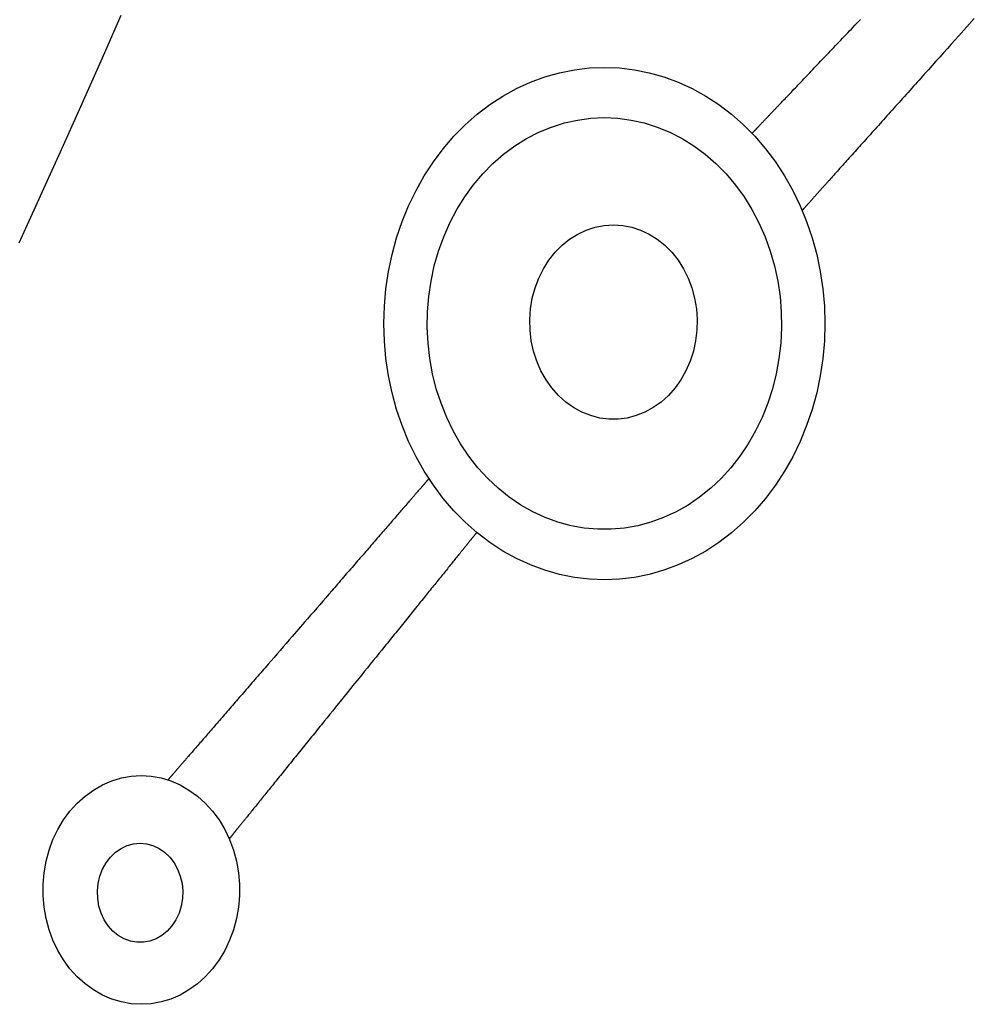
# Model space of a CAD drawing. Extents: x -0.57 to 0.57, y -1.75 to 1.75.
# Drawn here: x -0.4 to -0.31, y -1.08 to -0.99 of the extents above; entities that cross this region are included whole.
import ezdxf

# ---------------------------------------------------------------- set-up
doc = ezdxf.new("R2010")
doc.units = 0
doc.layers.add('VECTORS', color=18, linetype='CONTINUOUS')

msp = doc.modelspace()

# ---------------------------------------------------------------- linework, layer by layer
at = {"layer": 'VECTORS'}
for points in [[(-0.398269, -1.007443), (-0.394357, -0.998863), (-0.392426, -0.994563), (-0.390515, -0.990255), (-0.388624, -0.98594)], [(-0.307962, -0.986259), (-0.30869, -0.987071), (-0.309418, -0.987882), (-0.309782, -0.988288), (-0.310145, -0.988692), (-0.310507, -0.989096), (-0.310869, -0.989499), (-0.31123, -0.989901), (-0.311589, -0.990301), (-0.311947, -0.9907), (-0.312303, -0.991097), (-0.31248, -0.991295), (-0.312657, -0.991492), (-0.312834, -0.991689), (-0.31301, -0.991885), (-0.313185, -0.99208), (-0.31336, -0.992275), (-0.313535, -0.99247), (-0.313708, -0.992663), (-0.313881, -0.992856), (-0.314054, -0.993048), (-0.314226, -0.99324), (-0.314397, -0.99343), (-0.314567, -0.99362), (-0.314737, -0.993809), (-0.314906, -0.993998), (-0.315074, -0.994185), (-0.315241, -0.994371), (-0.315408, -0.994557), (-0.315573, -0.994742), (-0.315738, -0.994925), (-0.315902, -0.995108), (-0.316065, -0.995289), (-0.316227, -0.99547), (-0.316388, -0.99565), (-0.316548, -0.995828), (-0.316707, -0.996005), (-0.316865, -0.996181), (-0.317022, -0.996356), (-0.317178, -0.99653), (-0.317333, -0.996703), (-0.317487, -0.996874), (-0.31764, -0.997044), (-0.317791, -0.997213), (-0.317942, -0.997381), (-0.318091, -0.997547), (-0.318239, -0.997712), (-0.318385, -0.997875), (-0.318531, -0.998037), (-0.318675, -0.998198), (-0.318818, -0.998357), (-0.318959, -0.998514), (-0.319099, -0.99867), (-0.319238, -0.998825), (-0.319375, -0.998978), (-0.319511, -0.999129), (-0.319645, -0.999279), (-0.319778, -0.999427), (-0.31991, -0.999574), (-0.32004, -0.999719), (-0.320168, -0.999862), (-0.320295, -1.000003), (-0.32042, -1.000143), (-0.320544, -1.000281), (-0.320666, -1.000417), (-0.320787, -1.000551), (-0.320905, -1.000683), (-0.321023, -1.000814), (-0.321138, -1.000942), (-0.321252, -1.001069), (-0.321363, -1.001194), (-0.321473, -1.001316), (-0.321582, -1.001437), (-0.321688, -1.001556), (-0.321741, -1.001614), (-0.321793, -1.001672), (-0.321844, -1.00173), (-0.321896, -1.001787), (-0.321946, -1.001843), (-0.321996, -1.001899), (-0.322046, -1.001955), (-0.322095, -1.00201), (-0.322144, -1.002064), (-0.322192, -1.002118), (-0.32224, -1.002171), (-0.322288, -1.002224), (-0.322334, -1.002276), (-0.322381, -1.002327), (-0.322426, -1.002378), (-0.322472, -1.002429), (-0.322517, -1.002479), (-0.322561, -1.002528), (-0.322605, -1.002577), (-0.322648, -1.002625), (-0.322691, -1.002673), (-0.322733, -1.00272), (-0.322774, -1.002766), (-0.322816, -1.002812), (-0.322856, -1.002857), (-0.322896, -1.002902), (-0.322936, -1.002946), (-0.322975, -1.00299), (-0.323013, -1.003033), (-0.323051, -1.003075), (-0.323089, -1.003117), (-0.323126, -1.003158), (-0.323162, -1.003198), (-0.323198, -1.003238), (-0.323233, -1.003277), (-0.323268, -1.003316), (-0.323302, -1.003354), (-0.323335, -1.003391), (-0.323368, -1.003428), (-0.323401, -1.003464), (-0.323432, -1.003499), (-0.323464, -1.003534), (-0.323494, -1.003568), (-0.323524, -1.003602), (-0.323554, -1.003635), (-0.323583, -1.003667), (-0.323611, -1.003699), (-0.323639, -1.003729), (-0.323666, -1.00376), (-0.323692, -1.003789), (-0.323718, -1.003818), (-0.323744, -1.003846), (-0.323768, -1.003874), (-0.323793, -1.003901), (-0.323816, -1.003927), (-0.323839, -1.003952), (-0.323861, -1.003977), (-0.323883, -1.004001), (-0.323904, -1.004025), (-0.323924, -1.004048), (-0.323944, -1.00407), (-0.323963, -1.004091), (-0.323982, -1.004112), (-0.324, -1.004132), (-0.324017, -1.004151), (-0.324034, -1.004169), (-0.324049, -1.004187), (-0.324065, -1.004204), (-0.324079, -1.00422), (-0.324093, -1.004236), (-0.324107, -1.004251), (-0.324119, -1.004265), (-0.324131, -1.004278), (-0.324143, -1.004291), (-0.324154, -1.004303), (-0.324164, -1.004314), (-0.324173, -1.004325), (-0.324182, -1.004334), (-0.32419, -1.004343), (-0.324197, -1.004351), (-0.324204, -1.004359), (-0.324209, -1.004365), (-0.324215, -1.004371), (-0.324219, -1.004376), (-0.324223, -1.004381), (-0.324226, -1.004384), (-0.324229, -1.004387), (-0.324231, -1.004389), (-0.324232, -1.00439), (-0.324232, -1.00439)], [(-0.328974, -0.997109), (-0.328974, -0.997108), (-0.328972, -0.997107), (-0.328971, -0.997105), (-0.328968, -0.997103), (-0.328965, -0.997099), (-0.328961, -0.997095), (-0.328957, -0.99709), (-0.328951, -0.997085), (-0.328945, -0.997079), (-0.328939, -0.997072), (-0.328931, -0.997064), (-0.328923, -0.997055), (-0.328914, -0.997046), (-0.328905, -0.997036), (-0.328895, -0.997026), (-0.328884, -0.997014), (-0.328873, -0.997002), (-0.328861, -0.99699), (-0.328848, -0.996976), (-0.328834, -0.996962), (-0.32882, -0.996947), (-0.328806, -0.996932), (-0.32879, -0.996916), (-0.328774, -0.996899), (-0.328757, -0.996881), (-0.32874, -0.996863), (-0.328722, -0.996844), (-0.328703, -0.996825), (-0.328684, -0.996804), (-0.328664, -0.996783), (-0.328644, -0.996762), (-0.328622, -0.99674), (-0.328601, -0.996717), (-0.328578, -0.996693), (-0.328555, -0.996669), (-0.328532, -0.996644), (-0.328507, -0.996619), (-0.328482, -0.996593), (-0.328457, -0.996566), (-0.328431, -0.996538), (-0.328404, -0.99651), (-0.328377, -0.996482), (-0.328349, -0.996452), (-0.32832, -0.996422), (-0.328291, -0.996392), (-0.328261, -0.996361), (-0.328231, -0.996329), (-0.3282, -0.996297), (-0.328169, -0.996263), (-0.328137, -0.99623), (-0.328104, -0.996196), (-0.328071, -0.996161), (-0.328037, -0.996125), (-0.328003, -0.996089), (-0.327968, -0.996053), (-0.327933, -0.996016), (-0.327897, -0.995978), (-0.32786, -0.995939), (-0.327823, -0.9959), (-0.327785, -0.995861), (-0.327747, -0.995821), (-0.327708, -0.99578), (-0.327669, -0.995739), (-0.327629, -0.995697), (-0.327589, -0.995655), (-0.327548, -0.995612), (-0.327506, -0.995568), (-0.327464, -0.995524), (-0.327422, -0.995479), (-0.327379, -0.995434), (-0.327335, -0.995388), (-0.327291, -0.995342), (-0.327247, -0.995295), (-0.327202, -0.995248), (-0.327156, -0.9952), (-0.32711, -0.995152), (-0.327063, -0.995103), (-0.327016, -0.995053), (-0.326969, -0.995003), (-0.326921, -0.994953), (-0.326872, -0.994902), (-0.326823, -0.99485), (-0.326773, -0.994798), (-0.326723, -0.994746), (-0.326673, -0.994693), (-0.326622, -0.994639), (-0.32657, -0.994585), (-0.326518, -0.994531), (-0.326466, -0.994476), (-0.326413, -0.99442), (-0.326359, -0.994364), (-0.326306, -0.994307), (-0.326251, -0.99425), (-0.326197, -0.994193), (-0.326086, -0.994077), (-0.325973, -0.993958), (-0.325859, -0.993838), (-0.325743, -0.993716), (-0.325625, -0.993593), (-0.325505, -0.993467), (-0.325384, -0.99334), (-0.325261, -0.993211), (-0.325136, -0.99308), (-0.32501, -0.992948), (-0.324883, -0.992813), (-0.324753, -0.992678), (-0.324622, -0.99254), (-0.32449, -0.992401), (-0.324356, -0.992261), (-0.324221, -0.992119), (-0.324084, -0.991975), (-0.323946, -0.99183), (-0.323806, -0.991683), (-0.323665, -0.991535), (-0.323523, -0.991386), (-0.323379, -0.991235), (-0.323234, -0.991082), (-0.323087, -0.990929), (-0.32294, -0.990774), (-0.322791, -0.990617), (-0.322641, -0.99046), (-0.322489, -0.990301), (-0.322337, -0.990141), (-0.322183, -0.98998), (-0.322028, -0.989817), (-0.321872, -0.989653), (-0.321715, -0.989488), (-0.321557, -0.989322), (-0.321398, -0.989155), (-0.321238, -0.988987), (-0.321077, -0.988818), (-0.320914, -0.988648), (-0.320751, -0.988476), (-0.320587, -0.988304), (-0.320422, -0.988131), (-0.320256, -0.987957), (-0.32009, -0.987781), (-0.319922, -0.987606), (-0.319753, -0.987429), (-0.319584, -0.987251), (-0.319414, -0.987072), (-0.319243, -0.986893), (-0.319072, -0.986713), (-0.318899, -0.986532), (-0.318727, -0.986351)], [(-0.359529, -1.029744), (-0.359529, -1.029745), (-0.35953, -1.029746), (-0.359531, -1.029747), (-0.359533, -1.02975), (-0.359536, -1.029753), (-0.359539, -1.029756), (-0.359542, -1.02976), (-0.359547, -1.029765), (-0.359551, -1.029771), (-0.359556, -1.029777), (-0.359562, -1.029783), (-0.359569, -1.029791), (-0.359576, -1.029799), (-0.359583, -1.029807), (-0.359591, -1.029816), (-0.359599, -1.029826), (-0.359608, -1.029837), (-0.359618, -1.029848), (-0.359628, -1.029859), (-0.359639, -1.029871), (-0.35965, -1.029884), (-0.359661, -1.029898), (-0.359673, -1.029912), (-0.359686, -1.029926), (-0.359699, -1.029942), (-0.359713, -1.029957), (-0.359727, -1.029974), (-0.359742, -1.029991), (-0.359757, -1.030008), (-0.359773, -1.030026), (-0.359789, -1.030045), (-0.359806, -1.030064), (-0.359823, -1.030084), (-0.359841, -1.030104), (-0.359859, -1.030125), (-0.359877, -1.030147), (-0.359896, -1.030169), (-0.359916, -1.030192), (-0.359936, -1.030215), (-0.359957, -1.030239), (-0.359978, -1.030263), (-0.359999, -1.030288), (-0.360021, -1.030313), (-0.360044, -1.030339), (-0.360067, -1.030366), (-0.36009, -1.030393), (-0.360114, -1.03042), (-0.360138, -1.030448), (-0.360163, -1.030477), (-0.360188, -1.030506), (-0.360214, -1.030536), (-0.36024, -1.030566), (-0.360267, -1.030597), (-0.360294, -1.030628), (-0.360321, -1.03066), (-0.360349, -1.030692), (-0.360378, -1.030725), (-0.360407, -1.030758), (-0.360436, -1.030792), (-0.360466, -1.030826), (-0.360496, -1.030861), (-0.360526, -1.030896), (-0.360557, -1.030932), (-0.360589, -1.030968), (-0.36062, -1.031005), (-0.360653, -1.031042), (-0.360685, -1.03108), (-0.360718, -1.031118), (-0.360752, -1.031156), (-0.360786, -1.031196), (-0.36082, -1.031235), (-0.360855, -1.031275), (-0.36089, -1.031316), (-0.360926, -1.031357), (-0.360961, -1.031398), (-0.360998, -1.03144), (-0.361035, -1.031483), (-0.361072, -1.031525), (-0.361109, -1.031569), (-0.361147, -1.031613), (-0.361185, -1.031657), (-0.361224, -1.031701), (-0.361263, -1.031747), (-0.361303, -1.031792), (-0.361342, -1.031838), (-0.361383, -1.031884), (-0.361464, -1.031979), (-0.361547, -1.032074), (-0.361632, -1.032172), (-0.361718, -1.032271), (-0.361805, -1.032372), (-0.361894, -1.032474), (-0.361984, -1.032578), (-0.362076, -1.032684), (-0.362168, -1.032791), (-0.362263, -1.0329), (-0.362358, -1.03301), (-0.362455, -1.033122), (-0.362553, -1.033236), (-0.362653, -1.03335), (-0.362753, -1.033467), (-0.362855, -1.033584), (-0.362959, -1.033703), (-0.363063, -1.033824), (-0.363168, -1.033945), (-0.363275, -1.034069), (-0.363383, -1.034193), (-0.363492, -1.034319), (-0.363602, -1.034446), (-0.363713, -1.034574), (-0.363825, -1.034704), (-0.363939, -1.034835), (-0.364053, -1.034966), (-0.364168, -1.0351), (-0.364285, -1.035234), (-0.364402, -1.035369), (-0.36452, -1.035506), (-0.36464, -1.035644), (-0.36476, -1.035782), (-0.364881, -1.035922), (-0.365003, -1.036063), (-0.365126, -1.036205), (-0.36525, -1.036348), (-0.365374, -1.036492), (-0.3655, -1.036636), (-0.365626, -1.036782), (-0.365753, -1.036929), (-0.365881, -1.037076), (-0.36601, -1.037225), (-0.366139, -1.037374), (-0.366269, -1.037524), (-0.3664, -1.037675), (-0.366531, -1.037827), (-0.366663, -1.037979), (-0.366796, -1.038133), (-0.36693, -1.038287), (-0.367064, -1.038441), (-0.367198, -1.038597), (-0.367334, -1.038753), (-0.367469, -1.03891), (-0.367606, -1.039067), (-0.367742, -1.039225), (-0.36788, -1.039383), (-0.368018, -1.039543), (-0.368156, -1.039702), (-0.368295, -1.039862), (-0.368434, -1.040023), (-0.368574, -1.040184), (-0.368714, -1.040346), (-0.368995, -1.040671), (-0.369278, -1.040997), (-0.369562, -1.041325), (-0.369847, -1.041654), (-0.370133, -1.041984), (-0.37042, -1.042315), (-0.370708, -1.042647), (-0.370996, -1.04298), (-0.371284, -1.043313), (-0.371862, -1.04398), (-0.37244, -1.044647), (-0.372729, -1.04498), (-0.373017, -1.045313), (-0.373305, -1.045645), (-0.373592, -1.045976), (-0.373878, -1.046306), (-0.374163, -1.046635), (-0.374447, -1.046963), (-0.374729, -1.047289), (-0.375011, -1.047614), (-0.375151, -1.047776), (-0.37529, -1.047937), (-0.37543, -1.048097), (-0.375569, -1.048258), (-0.375707, -1.048417), (-0.375845, -1.048576), (-0.375982, -1.048735), (-0.376119, -1.048893), (-0.376255, -1.04905), (-0.376391, -1.049207), (-0.376526, -1.049363), (-0.376661, -1.049518), (-0.376795, -1.049673), (-0.376928, -1.049827), (-0.377061, -1.04998), (-0.377193, -1.050133), (-0.377325, -1.050285), (-0.377456, -1.050436), (-0.377586, -1.050586), (-0.377715, -1.050735), (-0.377844, -1.050883), (-0.377971, -1.051031), (-0.378098, -1.051178), (-0.378225, -1.051323), (-0.37835, -1.051468), (-0.378475, -1.051612), (-0.378599, -1.051755), (-0.378721, -1.051897), (-0.378844, -1.052038), (-0.378965, -1.052177), (-0.379085, -1.052316), (-0.379204, -1.052454), (-0.379322, -1.05259), (-0.37944, -1.052726), (-0.379556, -1.05286), (-0.379672, -1.052993), (-0.379786, -1.053125), (-0.379899, -1.053256), (-0.380011, -1.053386), (-0.380123, -1.053514), (-0.380233, -1.053641), (-0.380342, -1.053767), (-0.38045, -1.053891), (-0.380556, -1.054014), (-0.380662, -1.054136), (-0.380766, -1.054257), (-0.380869, -1.054376), (-0.380971, -1.054493), (-0.381072, -1.054609), (-0.381171, -1.054724), (-0.381269, -1.054838), (-0.381366, -1.054949), (-0.381462, -1.05506), (-0.381556, -1.055168), (-0.381649, -1.055276), (-0.381741, -1.055381), (-0.381831, -1.055485), (-0.38192, -1.055588), (-0.382007, -1.055689), (-0.382093, -1.055788), (-0.382177, -1.055885), (-0.38226, -1.055981), (-0.382342, -1.056075), (-0.382382, -1.056122), (-0.382422, -1.056168), (-0.382461, -1.056213), (-0.3825, -1.056258), (-0.382539, -1.056303), (-0.382577, -1.056347), (-0.382615, -1.056391), (-0.382653, -1.056434), (-0.38269, -1.056477), (-0.382727, -1.05652), (-0.382763, -1.056562), (-0.382799, -1.056603), (-0.382835, -1.056644), (-0.38287, -1.056685), (-0.382904, -1.056725), (-0.382939, -1.056764), (-0.382973, -1.056803), (-0.383006, -1.056842), (-0.383039, -1.05688), (-0.383072, -1.056918), (-0.383104, -1.056955), (-0.383136, -1.056992), (-0.383167, -1.057028), (-0.383198, -1.057064), (-0.383229, -1.057099), (-0.383259, -1.057134), (-0.383289, -1.057168), (-0.383318, -1.057202), (-0.383347, -1.057235), (-0.383375, -1.057268), (-0.383403, -1.0573), (-0.383431, -1.057332), (-0.383458, -1.057363), (-0.383484, -1.057394), (-0.38351, -1.057424), (-0.383536, -1.057454), (-0.383561, -1.057483), (-0.383586, -1.057512), (-0.383611, -1.05754), (-0.383634, -1.057567), (-0.383658, -1.057594), (-0.383681, -1.057621), (-0.383703, -1.057647), (-0.383725, -1.057672), (-0.383747, -1.057697), (-0.383768, -1.057721), (-0.383788, -1.057745), (-0.383808, -1.057768), (-0.383828, -1.057791), (-0.383847, -1.057813), (-0.383866, -1.057834), (-0.383884, -1.057855), (-0.383902, -1.057876), (-0.383919, -1.057896), (-0.383936, -1.057915), (-0.383952, -1.057934), (-0.383968, -1.057952), (-0.383983, -1.057969), (-0.383997, -1.057986), (-0.384012, -1.058003), (-0.384025, -1.058018), (-0.384038, -1.058034), (-0.384051, -1.058048), (-0.384063, -1.058062), (-0.384075, -1.058076), (-0.384086, -1.058088), (-0.384097, -1.058101), (-0.384107, -1.058112), (-0.384116, -1.058123), (-0.384125, -1.058134), (-0.384134, -1.058143), (-0.384142, -1.058153), (-0.384149, -1.058161), (-0.384156, -1.058169), (-0.384162, -1.058176), (-0.384168, -1.058183), (-0.384173, -1.058189), (-0.384178, -1.058195), (-0.384182, -1.0582), (-0.384186, -1.058204), (-0.384189, -1.058207), (-0.384191, -1.05821), (-0.384193, -1.058212), (-0.384195, -1.058214), (-0.384196, -1.058215), (-0.384196, -1.058215)], [(-0.355006, -1.03483), (-0.355007, -1.03483), (-0.355007, -1.034831), (-0.355009, -1.034833), (-0.355011, -1.034835), (-0.355013, -1.034838), (-0.355016, -1.034842), (-0.355019, -1.034846), (-0.355023, -1.034851), (-0.355028, -1.034856), (-0.355033, -1.034862), (-0.355038, -1.034869), (-0.355044, -1.034877), (-0.355051, -1.034885), (-0.355058, -1.034894), (-0.355065, -1.034903), (-0.355074, -1.034913), (-0.355082, -1.034923), (-0.355091, -1.034935), (-0.355101, -1.034946), (-0.355111, -1.034959), (-0.355121, -1.034972), (-0.355132, -1.034986), (-0.355144, -1.035), (-0.355156, -1.035015), (-0.355168, -1.03503), (-0.355181, -1.035046), (-0.355195, -1.035063), (-0.355209, -1.03508), (-0.355223, -1.035098), (-0.355238, -1.035116), (-0.355253, -1.035135), (-0.355269, -1.035155), (-0.355285, -1.035175), (-0.355302, -1.035196), (-0.355319, -1.035217), (-0.355337, -1.035239), (-0.355355, -1.035262), (-0.355374, -1.035285), (-0.355393, -1.035308), (-0.355412, -1.035332), (-0.355432, -1.035357), (-0.355453, -1.035382), (-0.355474, -1.035408), (-0.355495, -1.035434), (-0.355517, -1.035461), (-0.355539, -1.035489), (-0.355562, -1.035517), (-0.355585, -1.035545), (-0.355608, -1.035575), (-0.355632, -1.035604), (-0.355657, -1.035634), (-0.355681, -1.035665), (-0.355707, -1.035696), (-0.355732, -1.035728), (-0.355758, -1.03576), (-0.355785, -1.035793), (-0.355812, -1.035826), (-0.355839, -1.03586), (-0.355867, -1.035895), (-0.355895, -1.035929), (-0.355924, -1.035965), (-0.355953, -1.036001), (-0.355982, -1.036037), (-0.356012, -1.036074), (-0.356042, -1.036111), (-0.356072, -1.036149), (-0.356103, -1.036187), (-0.356135, -1.036226), (-0.356167, -1.036265), (-0.356199, -1.036305), (-0.356231, -1.036346), (-0.356264, -1.036386), (-0.356298, -1.036428), (-0.356331, -1.036469), (-0.356365, -1.036511), (-0.3564, -1.036554), (-0.356435, -1.036597), (-0.35647, -1.036641), (-0.356506, -1.036685), (-0.356542, -1.036729), (-0.356578, -1.036774), (-0.356615, -1.03682), (-0.356689, -1.036912), (-0.356765, -1.037006), (-0.356842, -1.037102), (-0.356921, -1.037199), (-0.357001, -1.037298), (-0.357083, -1.037399), (-0.357166, -1.037502), (-0.35725, -1.037606), (-0.357335, -1.037712), (-0.357422, -1.037819), (-0.35751, -1.037928), (-0.3576, -1.038039), (-0.35769, -1.038151), (-0.357782, -1.038265), (-0.357875, -1.03838), (-0.35797, -1.038497), (-0.358065, -1.038615), (-0.358162, -1.038734), (-0.35826, -1.038855), (-0.358359, -1.038978), (-0.358459, -1.039102), (-0.35856, -1.039227), (-0.358662, -1.039353), (-0.358765, -1.039481), (-0.35887, -1.039611), (-0.358975, -1.039741), (-0.359082, -1.039873), (-0.359189, -1.040006), (-0.359298, -1.04014), (-0.359407, -1.040275), (-0.359518, -1.040412), (-0.359629, -1.04055), (-0.359741, -1.040689), (-0.359854, -1.040829), (-0.359968, -1.04097), (-0.360083, -1.041112), (-0.360199, -1.041255), (-0.360315, -1.041399), (-0.360433, -1.041545), (-0.360551, -1.041691), (-0.36067, -1.041838), (-0.36079, -1.041986), (-0.36091, -1.042136), (-0.361032, -1.042286), (-0.361154, -1.042437), (-0.361276, -1.042588), (-0.3614, -1.042741), (-0.361524, -1.042894), (-0.361648, -1.043049), (-0.361774, -1.043204), (-0.3619, -1.04336), (-0.362026, -1.043516), (-0.362153, -1.043674), (-0.362281, -1.043832), (-0.362409, -1.04399), (-0.362538, -1.04415), (-0.362667, -1.04431), (-0.362797, -1.04447), (-0.362927, -1.044632), (-0.363058, -1.044793), (-0.363189, -1.044956), (-0.363321, -1.045119), (-0.363453, -1.045282), (-0.363586, -1.045446), (-0.363718, -1.04561), (-0.363985, -1.045941), (-0.364253, -1.046272), (-0.364523, -1.046606), (-0.364793, -1.04694), (-0.365064, -1.047276), (-0.365337, -1.047613), (-0.365609, -1.04795), (-0.365883, -1.048289), (-0.366157, -1.048627), (-0.366705, -1.049306), (-0.367253, -1.049984), (-0.367527, -1.050323), (-0.3678, -1.050661), (-0.368073, -1.050999), (-0.368345, -1.051335), (-0.368616, -1.051671), (-0.368887, -1.052006), (-0.369156, -1.052339), (-0.369424, -1.052671), (-0.369691, -1.053001), (-0.369824, -1.053165), (-0.369956, -1.053329), (-0.370088, -1.053493), (-0.37022, -1.053656), (-0.370351, -1.053818), (-0.370482, -1.05398), (-0.370612, -1.054141), (-0.370742, -1.054302), (-0.370871, -1.054462), (-0.371, -1.054621), (-0.371128, -1.05478), (-0.371256, -1.054938), (-0.371383, -1.055095), (-0.37151, -1.055252), (-0.371636, -1.055408), (-0.371761, -1.055563), (-0.371886, -1.055717), (-0.37201, -1.05587), (-0.372133, -1.056023), (-0.372256, -1.056175), (-0.372378, -1.056326), (-0.372499, -1.056476), (-0.37262, -1.056625), (-0.372739, -1.056773), (-0.372858, -1.05692), (-0.372977, -1.057067), (-0.373094, -1.057212), (-0.373211, -1.057356), (-0.373326, -1.0575), (-0.373441, -1.057642), (-0.373555, -1.057783), (-0.373668, -1.057923), (-0.373781, -1.058062), (-0.373892, -1.058199), (-0.374002, -1.058336), (-0.374112, -1.058471), (-0.37422, -1.058606), (-0.374328, -1.058739), (-0.374434, -1.05887), (-0.37454, -1.059001), (-0.374644, -1.05913), (-0.374747, -1.059258), (-0.37485, -1.059384), (-0.374951, -1.05951), (-0.375051, -1.059634), (-0.37515, -1.059756), (-0.375248, -1.059877), (-0.375344, -1.059997), (-0.37544, -1.060115), (-0.375534, -1.060232), (-0.375627, -1.060347), (-0.375719, -1.06046), (-0.37581, -1.060573), (-0.375899, -1.060683), (-0.375987, -1.060792), (-0.376074, -1.0609), (-0.37616, -1.061006), (-0.376244, -1.06111), (-0.376327, -1.061212), (-0.376408, -1.061313), (-0.376488, -1.061412), (-0.376567, -1.06151), (-0.376645, -1.061606), (-0.37672, -1.061699), (-0.376795, -1.061792), (-0.376832, -1.061837), (-0.376868, -1.061882), (-0.376904, -1.061927), (-0.37694, -1.061971), (-0.376975, -1.062014), (-0.37701, -1.062057), (-0.377044, -1.0621), (-0.377078, -1.062142), (-0.377112, -1.062184), (-0.377145, -1.062225), (-0.377178, -1.062266), (-0.377211, -1.062306), (-0.377243, -1.062346), (-0.377275, -1.062385), (-0.377306, -1.062424), (-0.377337, -1.062462), (-0.377368, -1.0625), (-0.377398, -1.062538), (-0.377428, -1.062574), (-0.377457, -1.062611), (-0.377486, -1.062647), (-0.377514, -1.062682), (-0.377543, -1.062717), (-0.37757, -1.062751), (-0.377598, -1.062785), (-0.377625, -1.062818), (-0.377651, -1.062851), (-0.377677, -1.062883), (-0.377703, -1.062915), (-0.377728, -1.062946), (-0.377753, -1.062977), (-0.377777, -1.063007), (-0.377801, -1.063037), (-0.377825, -1.063066), (-0.377848, -1.063095), (-0.37787, -1.063123), (-0.377893, -1.06315), (-0.377914, -1.063177), (-0.377936, -1.063203), (-0.377957, -1.063229), (-0.377977, -1.063254), (-0.377997, -1.063279), (-0.378017, -1.063303), (-0.378036, -1.063327), (-0.378054, -1.06335), (-0.378072, -1.063372), (-0.37809, -1.063394), (-0.378107, -1.063416), (-0.378124, -1.063436), (-0.37814, -1.063456), (-0.378156, -1.063476), (-0.378172, -1.063495), (-0.378186, -1.063513), (-0.378201, -1.063531), (-0.378215, -1.063549), (-0.378228, -1.063565), (-0.378241, -1.063581), (-0.378254, -1.063597), (-0.378266, -1.063612), (-0.378277, -1.063626), (-0.378288, -1.06364), (-0.378299, -1.063653), (-0.378309, -1.063665), (-0.378318, -1.063677), (-0.378327, -1.063688), (-0.378336, -1.063699), (-0.378344, -1.063709), (-0.378352, -1.063718), (-0.378359, -1.063727), (-0.378365, -1.063735), (-0.378371, -1.063742), (-0.378377, -1.063749), (-0.378382, -1.063755), (-0.378386, -1.063761), (-0.37839, -1.063766), (-0.378394, -1.06377), (-0.378396, -1.063773), (-0.378399, -1.063776), (-0.378401, -1.063779), (-0.378402, -1.06378), (-0.378403, -1.063781), (-0.378403, -1.063782)]]:
    msp.add_lwpolyline(points, dxfattribs=at)
for points in [[(-0.342935, -0.990874), (-0.341513, -0.99093), (-0.340097, -0.991099), (-0.338695, -0.99138), (-0.337312, -0.991772), (-0.335956, -0.992272), (-0.334632, -0.992878), (-0.333346, -0.993588), (-0.332106, -0.994399), (-0.330916, -0.995306), (-0.329782, -0.996305), (-0.328709, -0.997391), (-0.327703, -0.99856), (-0.326767, -0.999807), (-0.325907, -1.001124), (-0.325127, -1.002507), (-0.324429, -1.003948), (-0.323818, -1.005441), (-0.323296, -1.006979), (-0.322865, -1.008555), (-0.322528, -1.010161), (-0.322287, -1.011791), (-0.322141, -1.013435), (-0.322093, -1.015088), (-0.322141, -1.01674), (-0.322287, -1.018385), (-0.322528, -1.020014), (-0.322865, -1.021621), (-0.323296, -1.023197), (-0.323818, -1.024735), (-0.324429, -1.026228), (-0.325127, -1.027669), (-0.325907, -1.029052), (-0.326767, -1.030369), (-0.327703, -1.031615), (-0.328709, -1.032784), (-0.329782, -1.033871), (-0.330916, -1.03487), (-0.332106, -1.035777), (-0.333346, -1.036587), (-0.334632, -1.037297), (-0.335956, -1.037904), (-0.337312, -1.038404), (-0.338695, -1.038796), (-0.340097, -1.039076), (-0.341513, -1.039246), (-0.342935, -1.039302), (-0.344358, -1.039246), (-0.345774, -1.039076), (-0.347176, -1.038796), (-0.348559, -1.038404), (-0.349915, -1.037904), (-0.351239, -1.037297), (-0.352525, -1.036587), (-0.353765, -1.035777), (-0.354955, -1.03487), (-0.356089, -1.033871), (-0.357162, -1.032784), (-0.358168, -1.031615), (-0.359104, -1.030369), (-0.359964, -1.029052), (-0.360744, -1.027669), (-0.361442, -1.026228), (-0.362053, -1.024735), (-0.362575, -1.023197), (-0.363005, -1.021621), (-0.363342, -1.020014), (-0.363584, -1.018385), (-0.36373, -1.01674), (-0.363778, -1.015088), (-0.36373, -1.013435), (-0.363584, -1.011791), (-0.363342, -1.010161), (-0.363005, -1.008555), (-0.362575, -1.006979), (-0.362053, -1.005441), (-0.361442, -1.003948), (-0.360744, -1.002507), (-0.359964, -1.001124), (-0.359104, -0.999807), (-0.358168, -0.99856), (-0.357162, -0.997391), (-0.356089, -0.996305), (-0.354955, -0.995306), (-0.353765, -0.994399), (-0.352525, -0.993588), (-0.351239, -0.992878), (-0.349915, -0.992272), (-0.348559, -0.991772), (-0.347176, -0.99138), (-0.345774, -0.991099), (-0.344358, -0.99093)], [(-0.342935, -0.995628), (-0.341669, -0.995684), (-0.340409, -0.995851), (-0.339164, -0.996128), (-0.337941, -0.996513), (-0.336746, -0.997006), (-0.335586, -0.997601), (-0.334469, -0.998297), (-0.3334, -0.999089), (-0.332386, -0.999973), (-0.331432, -1.000943), (-0.330544, -1.001994), (-0.329727, -1.00312), (-0.328986, -1.004315), (-0.328325, -1.005571), (-0.327747, -1.006882), (-0.327256, -1.00824), (-0.326856, -1.009638), (-0.326547, -1.011066), (-0.326332, -1.012517), (-0.326212, -1.013984), (-0.326188, -1.015456), (-0.32626, -1.016927), (-0.326428, -1.018386), (-0.32669, -1.019827), (-0.327045, -1.021241), (-0.327491, -1.02262), (-0.328025, -1.023955), (-0.328645, -1.02524), (-0.329347, -1.026466), (-0.330127, -1.027628), (-0.33098, -1.028717), (-0.331901, -1.029729), (-0.332886, -1.030656), (-0.333928, -1.031495), (-0.335022, -1.032239), (-0.336161, -1.032885), (-0.337339, -1.033429), (-0.338549, -1.033869), (-0.339784, -1.0342), (-0.341038, -1.034422), (-0.342302, -1.034534), (-0.343569, -1.034534), (-0.344833, -1.034422), (-0.346087, -1.0342), (-0.347322, -1.033869), (-0.348532, -1.033429), (-0.34971, -1.032885), (-0.350849, -1.032239), (-0.351943, -1.031495), (-0.352985, -1.030656), (-0.35397, -1.029729), (-0.354891, -1.028717), (-0.355744, -1.027628), (-0.356524, -1.026466), (-0.357226, -1.02524), (-0.357846, -1.023955), (-0.35838, -1.02262), (-0.358826, -1.021241), (-0.359181, -1.019827), (-0.359443, -1.018386), (-0.359611, -1.016927), (-0.359683, -1.015456), (-0.359659, -1.013984), (-0.359539, -1.012517), (-0.359324, -1.011066), (-0.359015, -1.009638), (-0.358614, -1.00824), (-0.358124, -1.006882), (-0.357546, -1.005571), (-0.356885, -1.004315), (-0.356144, -1.00312), (-0.355327, -1.001994), (-0.354439, -1.000943), (-0.353485, -0.999973), (-0.352471, -0.999089), (-0.351402, -0.998297), (-0.350285, -0.997601), (-0.349125, -0.997006), (-0.34793, -0.996513), (-0.346707, -0.996128), (-0.345462, -0.995851), (-0.344202, -0.995684)], [(-0.342076, -1.005753), (-0.341206, -1.005809), (-0.340346, -1.005975), (-0.339507, -1.006251), (-0.338699, -1.006632), (-0.337932, -1.007114), (-0.337215, -1.007691), (-0.336558, -1.008356), (-0.335967, -1.009102), (-0.335451, -1.009918), (-0.335015, -1.010795), (-0.334665, -1.011723), (-0.334404, -1.012689), (-0.334237, -1.013683), (-0.334165, -1.014693), (-0.334189, -1.015705), (-0.334309, -1.016708), (-0.334523, -1.01769), (-0.334829, -1.018639), (-0.335222, -1.019543), (-0.335699, -1.020391), (-0.336254, -1.021172), (-0.336879, -1.021879), (-0.337567, -1.022501), (-0.33831, -1.023031), (-0.339098, -1.023464), (-0.339923, -1.023792), (-0.340774, -1.024014), (-0.34164, -1.024125), (-0.342512, -1.024125), (-0.343379, -1.024014), (-0.34423, -1.023792), (-0.345055, -1.023464), (-0.345843, -1.023031), (-0.346586, -1.022501), (-0.347274, -1.021879), (-0.347899, -1.021172), (-0.348453, -1.020391), (-0.34893, -1.019543), (-0.349324, -1.018639), (-0.34963, -1.01769), (-0.349844, -1.016708), (-0.349964, -1.015705), (-0.349988, -1.014693), (-0.349916, -1.013683), (-0.349748, -1.012689), (-0.349488, -1.011723), (-0.349138, -1.010795), (-0.348702, -1.009918), (-0.348186, -1.009102), (-0.347595, -1.008356), (-0.346937, -1.007691), (-0.346221, -1.007114), (-0.345454, -1.006632), (-0.344646, -1.006251), (-0.343807, -1.005975), (-0.342947, -1.005809)], [(-0.386722, -1.057812), (-0.385781, -1.057868), (-0.38485, -1.058033), (-0.383938, -1.058308), (-0.383054, -1.058688), (-0.382208, -1.05917), (-0.381409, -1.059749), (-0.380664, -1.060419), (-0.379981, -1.061173), (-0.379367, -1.062003), (-0.378829, -1.062901), (-0.378372, -1.063858), (-0.378001, -1.064864), (-0.377719, -1.065908), (-0.377529, -1.066981), (-0.377434, -1.068069), (-0.377434, -1.069164), (-0.377529, -1.070253), (-0.377719, -1.071325), (-0.378001, -1.072369), (-0.378372, -1.073375), (-0.378829, -1.074332), (-0.379367, -1.07523), (-0.379981, -1.076061), (-0.380664, -1.076815), (-0.381409, -1.077485), (-0.382208, -1.078064), (-0.383054, -1.078546), (-0.383938, -1.078926), (-0.38485, -1.0792), (-0.385781, -1.079366), (-0.386722, -1.079421), (-0.387663, -1.079366), (-0.388594, -1.0792), (-0.389506, -1.078926), (-0.39039, -1.078546), (-0.391235, -1.078064), (-0.392035, -1.077485), (-0.39278, -1.076815), (-0.393463, -1.076061), (-0.394076, -1.07523), (-0.394615, -1.074332), (-0.395072, -1.073375), (-0.395443, -1.072369), (-0.395725, -1.071325), (-0.395915, -1.070253), (-0.39601, -1.069164), (-0.39601, -1.068069), (-0.395915, -1.066981), (-0.395725, -1.065908), (-0.395443, -1.064864), (-0.395072, -1.063858), (-0.394615, -1.062901), (-0.394076, -1.062003), (-0.393463, -1.061173), (-0.39278, -1.060419), (-0.392035, -1.059749), (-0.391235, -1.05917), (-0.39039, -1.058688), (-0.389506, -1.058308), (-0.388594, -1.058033), (-0.387663, -1.057868)], [(-0.386832, -1.0642), (-0.386215, -1.064255), (-0.385614, -1.064419), (-0.38504, -1.064687), (-0.384509, -1.065054), (-0.384032, -1.065511), (-0.383621, -1.066047), (-0.383285, -1.066649), (-0.383032, -1.067304), (-0.382869, -1.067996), (-0.382798, -1.06871), (-0.382821, -1.069427), (-0.382939, -1.070132), (-0.383148, -1.070807), (-0.383443, -1.071438), (-0.383818, -1.072009), (-0.384263, -1.072507), (-0.384769, -1.07292), (-0.385323, -1.073238), (-0.385912, -1.073455), (-0.386523, -1.073564), (-0.387141, -1.073564), (-0.387752, -1.073455), (-0.388341, -1.073238), (-0.388895, -1.07292), (-0.3894, -1.072507), (-0.389846, -1.072009), (-0.39022, -1.071438), (-0.390516, -1.070807), (-0.390725, -1.070132), (-0.390842, -1.069427), (-0.390866, -1.06871), (-0.390795, -1.067996), (-0.390631, -1.067304), (-0.390378, -1.066649), (-0.390042, -1.066047), (-0.389631, -1.065511), (-0.389154, -1.065054), (-0.388623, -1.064687), (-0.38805, -1.064419), (-0.387448, -1.064255)]]:
    msp.add_lwpolyline(points, close=True, dxfattribs=at)

doc.saveas('drawing.dxf')
